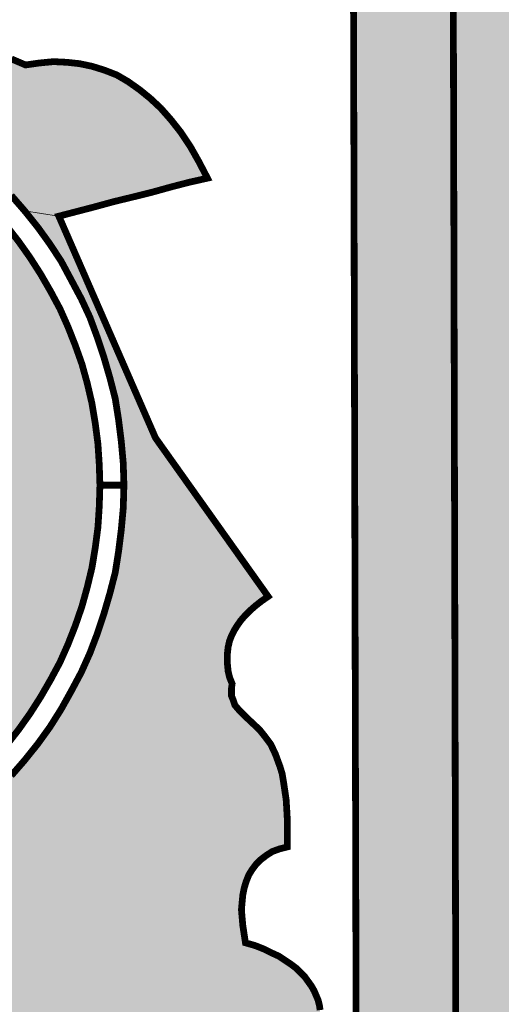
# Model space of a CAD drawing. Units: millimetres. Extents: x 633 to 1922, y 1804 to 2524.
# Drawn here: x 1612 to 1613, y 2478 to 2481 of the extents above; entities that cross this region are included whole.
import ezdxf

# ---------------------------------------------------------------- set-up
doc = ezdxf.new("R2010")
doc.units = ezdxf.units.MM
doc.layers.add('CAPA_1', color=7, linetype='Continuous')

# ---------------------------------------------------------------- blocks, each defined once
blk = doc.blocks.new('logo Salvador Alvarado')
at = {"linetype": 'Continuous', "lineweight": 9}
for color, points in [(1, [(30.53776, -1.99355), (30.54461, -1.96096), (30.55186, -1.92856), (30.55948, -1.89636), (30.56729, -1.86435), (30.57568, -1.83271), (30.57997, -1.81689), (30.27706, -1.77649), (30.27706, -1.7904), (30.27725, -1.79059), (30.27916, -2.5785), (30.47258, -2.58279), (30.47296, -2.56564), (30.47392, -2.53152), (30.47544, -2.49741), (30.47716, -2.46311), (30.47926, -2.42899), (30.48173, -2.39489), (30.4844, -2.36096), (30.48764, -2.32704), (30.49107, -2.29312), (30.49488, -2.25939), (30.49907, -2.22566), (30.50346, -2.19212), (30.50841, -2.15858), (30.51355, -2.12542), (30.51908, -2.09207), (30.52499, -2.0591), (30.53109, -2.02632)]), (256, [(30.27725, -1.79059), (30.24867, -1.79059), (30.26296, -1.80488), (30.24871, -1.80492), (30.25267, -3.3666), (30.28106, -3.3664)]), (256, [(30.19435, -2.15248), (30.1913, -2.14962), (30.18825, -2.14714), (30.18501, -2.14486), (30.18177, -2.14296), (30.17835, -2.14162), (30.17472, -2.14048), (30.1711, -2.13971), (30.16749, -2.13933), (30.16367, -2.13914), (30.15967, -2.13952), (30.15567, -2.14009), (30.15167, -2.13838), (30.14805, -2.13628), (30.14461, -2.13399), (30.14157, -2.13171), (30.1389, -2.12923), (30.13661, -2.12657), (30.13451, -2.1237), (30.1328, -2.12065), (30.13147, -2.11742), (30.13032, -2.11418), (30.12976, -2.11151), (30.11374, -2.11151), (30.05333, -2.11141), (30.06019, -2.13686), (30.06648, -2.13686), (30.07277, -2.13743), (30.07906, -2.13819), (30.08497, -2.13933), (30.09107, -2.14067), (30.09697, -2.14238), (30.10269, -2.14428), (30.10822, -2.14657), (30.11374, -2.14906), (30.11908, -2.15172), (30.12422, -2.15477), (30.12918, -2.15801), (30.13413, -2.16144), (30.13871, -2.16506), (30.14328, -2.16906), (30.14747, -2.17306), (30.15167, -2.17745), (30.15547, -2.18183), (30.1652, -2.18336), (30.17034, -2.18202), (30.17549, -2.18068), (30.18101, -2.17916), (30.18654, -2.17783), (30.19188, -2.1765), (30.1974, -2.17497), (30.20255, -2.17363), (30.20769, -2.17249), (30.20521, -2.16773), (30.20274, -2.16334), (30.20007, -2.15934), (30.19721, -2.15572)]), (256, [(30.17688, -2.25445), (30.17651, -2.24854), (30.17574, -2.24263), (30.17478, -2.23692), (30.17346, -2.2312), (30.17193, -2.22567), (30.17002, -2.22033), (30.16793, -2.215), (30.16564, -2.20986), (30.16297, -2.2049), (30.16012, -2.19994), (30.15707, -2.19518), (30.15383, -2.19061), (30.15039, -2.18622), (30.14678, -2.18184), (30.14278, -2.17784), (30.13877, -2.17403), (30.13458, -2.17022), (30.13, -2.16679), (30.12543, -2.16355), (30.12086, -2.1605), (30.1159, -2.15764), (30.11076, -2.15517), (30.10561, -2.15269), (30.10028, -2.15059), (30.09494, -2.14888), (30.08941, -2.14716), (30.0837, -2.14602), (30.07798, -2.14487), (30.07226, -2.14411), (30.06635, -2.14373), (30.06026, -2.14354), (30.05435, -2.14373), (30.04845, -2.14411), (30.04254, -2.14487), (30.03682, -2.14602), (30.0311, -2.14716), (30.02557, -2.14888), (30.02023, -2.15059), (30.0149, -2.15269), (30.00976, -2.15517), (30.00461, -2.15764), (29.99985, -2.1605), (29.99508, -2.16355), (29.99051, -2.16679), (29.98593, -2.17022), (29.98174, -2.17403), (29.97774, -2.17784), (29.97374, -2.18184), (29.97012, -2.18622), (29.96669, -2.19061), (29.96345, -2.19518), (29.9604, -2.19994), (29.95754, -2.2049), (29.95487, -2.20986), (29.95259, -2.215), (29.95049, -2.22033), (29.94878, -2.22567), (29.94706, -2.2312), (29.94573, -2.23692), (29.94477, -2.24263), (29.94401, -2.24854), (29.94363, -2.25445), (29.94344, -2.26036), (29.94363, -2.26645), (29.94401, -2.27236), (29.94477, -2.27827), (29.94573, -2.28399), (29.94706, -2.28951), (29.94878, -2.29504), (29.95049, -2.30056), (29.95259, -2.3059), (29.95487, -2.31105), (29.95754, -2.316), (29.9604, -2.32095), (29.96345, -2.32572), (29.96669, -2.33029), (29.97012, -2.33468), (29.97374, -2.33887), (29.97774, -2.34307), (29.98174, -2.34688), (29.98593, -2.35049), (29.99051, -2.35412), (29.99508, -2.35736), (29.99985, -2.36041), (30.00461, -2.36307), (30.00976, -2.36574), (30.0149, -2.36803), (30.01768, -2.36912), (30.02977, -2.36346), (30.04215, -2.35754), (30.05454, -2.35202), (30.06559, -2.34676), (30.06274, -2.34688), (30.05816, -2.34668), (30.05377, -2.3463), (30.0492, -2.34592), (30.04482, -2.34497), (30.04063, -2.34402), (30.03644, -2.34287), (30.03225, -2.34154), (30.02824, -2.33982), (30.02424, -2.33811), (30.02043, -2.33602), (30.01662, -2.33392), (30.013, -2.33163), (30.00957, -2.32915), (30.00632, -2.32648), (30.00308, -2.32363), (29.99985, -2.32077), (29.99699, -2.31772), (29.99413, -2.31448), (29.99146, -2.31105), (29.98898, -2.30762), (29.98669, -2.304), (29.98461, -2.30019), (29.98269, -2.29638), (29.98079, -2.29256), (29.97927, -2.28856), (29.97793, -2.28437), (29.97659, -2.28018), (29.97564, -2.27579), (29.97488, -2.27141), (29.97431, -2.26702), (29.97393, -2.26245), (29.97374, -2.25788), (29.97393, -2.25331), (29.97431, -2.24892), (29.97488, -2.24454), (29.97564, -2.24016), (29.97659, -2.23577), (29.97793, -2.23158), (29.97927, -2.22739), (29.98079, -2.22338), (29.98269, -2.21938), (29.98461, -2.21557), (29.98669, -2.21196), (29.98898, -2.20833), (29.99146, -2.20471), (29.99413, -2.20147), (29.99699, -2.19823), (29.99985, -2.19518), (30.00308, -2.19213), (30.00632, -2.18947), (30.00957, -2.18679), (30.013, -2.18432), (30.01662, -2.18203), (30.02043, -2.17974), (30.02424, -2.17784), (30.02824, -2.17612), (30.03225, -2.17441), (30.03644, -2.17308), (30.04063, -2.17193), (30.04482, -2.17079), (30.0492, -2.17003), (30.05377, -2.16945), (30.05816, -2.16908), (30.06274, -2.16908), (30.06731, -2.16908), (30.07188, -2.16945), (30.07626, -2.17003), (30.08065, -2.17079), (30.08484, -2.17193), (30.08923, -2.17308), (30.09323, -2.17441), (30.09723, -2.17612), (30.10123, -2.17784), (30.10504, -2.17974), (30.10885, -2.18203), (30.11247, -2.18432), (30.1159, -2.18679), (30.11933, -2.18947), (30.12257, -2.19213), (30.12562, -2.19518), (30.12848, -2.19823), (30.13134, -2.20147), (30.13401, -2.20471), (30.13648, -2.20833), (30.13877, -2.21196), (30.14087, -2.21557), (30.14278, -2.21938), (30.14468, -2.22338), (30.14621, -2.22739), (30.14773, -2.23158), (30.14887, -2.23577), (30.14982, -2.24016), (30.15059, -2.24454), (30.15116, -2.24892), (30.15154, -2.25331), (30.15173, -2.25788), (30.15154, -2.26245), (30.15116, -2.26702), (30.15059, -2.27141), (30.14982, -2.27579), (30.14887, -2.28018), (30.14773, -2.28437), (30.14621, -2.28856), (30.14468, -2.29256), (30.14278, -2.29638), (30.14087, -2.30019), (30.13877, -2.304), (30.13648, -2.30762), (30.13401, -2.31105), (30.13134, -2.31448), (30.12848, -2.31772), (30.12562, -2.32077), (30.12257, -2.32363), (30.11933, -2.32648), (30.1159, -2.32915), (30.11247, -2.33163), (30.10885, -2.33392), (30.10628, -2.33533), (30.10657, -2.34573), (30.10657, -2.35317), (30.10619, -2.36041), (30.1058, -2.36794), (30.11076, -2.36574), (30.1159, -2.36307), (30.12086, -2.36041), (30.12543, -2.35736), (30.13, -2.35412), (30.13458, -2.35049), (30.13877, -2.34688), (30.14278, -2.34307), (30.14678, -2.33887), (30.15039, -2.33468), (30.15383, -2.33029), (30.15707, -2.32572), (30.16012, -2.32095), (30.16297, -2.316), (30.16564, -2.31105), (30.16793, -2.3059), (30.17002, -2.30056), (30.17193, -2.29504), (30.17346, -2.28951), (30.17478, -2.28399), (30.17574, -2.27827), (30.17651, -2.27236), (30.17688, -2.26645), (30.17707, -2.26036)]), (256, [(30.22904, -2.34286), (30.22847, -2.34096), (30.22713, -2.33733), (30.2258, -2.33447), (30.22408, -2.33219), (30.22255, -2.33028), (30.21932, -2.32723), (30.21665, -2.32457), (30.2155, -2.32323), (30.21494, -2.32152), (30.21455, -2.32057), (30.21455, -2.31961), (30.21455, -2.31847), (30.21474, -2.31713), (30.21398, -2.31523), (30.2136, -2.31351), (30.21341, -2.31161), (30.21341, -2.30989), (30.21341, -2.30837), (30.2136, -2.30665), (30.21398, -2.30494), (30.21455, -2.30341), (30.21531, -2.30188), (30.21627, -2.30037), (30.21723, -2.29903), (30.21855, -2.2975), (30.21989, -2.29617), (30.22141, -2.29484), (30.22313, -2.2935), (30.22504, -2.29217), (30.19283, -2.24681), (30.1652, -2.18336), (30.15547, -2.18183), (30.15929, -2.1866), (30.16272, -2.19136), (30.16596, -2.19631), (30.16882, -2.20165), (30.17167, -2.20699), (30.17415, -2.21232), (30.17625, -2.21804), (30.17815, -2.22375), (30.17987, -2.22966), (30.18139, -2.23557), (30.18235, -2.24166), (30.18311, -2.24776), (30.18368, -2.25405), (30.18387, -2.26034), (30.18368, -2.26683), (30.18311, -2.27311), (30.18235, -2.27921), (30.18139, -2.28531), (30.17987, -2.29122), (30.17815, -2.29712), (30.17625, -2.30284), (30.17415, -2.30837), (30.17167, -2.31389), (30.16882, -2.31923), (30.16596, -2.32437), (30.16272, -2.32952), (30.15929, -2.33428), (30.15547, -2.33905), (30.15167, -2.34343), (30.14747, -2.34782), (30.14328, -2.35182), (30.13871, -2.35582), (30.13413, -2.35944), (30.12918, -2.36287), (30.12422, -2.36611), (30.11908, -2.36916), (30.11374, -2.37182), (30.10822, -2.3743), (30.10471, -2.37576), (30.10364, -2.38269), (30.10212, -2.39031), (30.10041, -2.39774), (30.09812, -2.40518), (30.0964, -2.41007), (30.2338, -2.43166), (30.23772, -2.43229), (30.23837, -2.42766), (30.23952, -2.42214), (30.2399, -2.41928), (30.24028, -2.41642), (30.24028, -2.41337), (30.2399, -2.41051), (30.2397, -2.40918), (30.23933, -2.40765), (30.23875, -2.40632), (30.23818, -2.40499), (30.23742, -2.40365), (30.23647, -2.40231), (30.23552, -2.40099), (30.23437, -2.39984), (30.23304, -2.3985), (30.23152, -2.39736), (30.2298, -2.39622), (30.22808, -2.39507), (30.22599, -2.39412), (30.2237, -2.39298), (30.22123, -2.39202), (30.21855, -2.39126), (30.21818, -2.38879), (30.21779, -2.38631), (30.2176, -2.38402), (30.21741, -2.38174), (30.2176, -2.37964), (30.21779, -2.37755), (30.21818, -2.37564), (30.21874, -2.37373), (30.21951, -2.37182), (30.22046, -2.3703), (30.2216, -2.36877), (30.22294, -2.36745), (30.22446, -2.3663), (30.22618, -2.36516), (30.22828, -2.3644), (30.23056, -2.36382), (30.23056, -2.36001), (30.23056, -2.35658), (30.23037, -2.35335), (30.23018, -2.35029), (30.2298, -2.34762), (30.22942, -2.34515)])]:
    blk.add_hatch(color=color, dxfattribs=at).paths.add_polyline_path(points)
blk.add_line((30.1652, -2.18336, 19.67), (30.15547, -2.18183, 19.67), dxfattribs=at)
at = {"linetype": 'Continuous', "lineweight": 9, "const_width": 0.00193, "elevation": 19.67}
blk.add_lwpolyline([(30.15173, -2.13839), (30.15573, -2.1401), (30.15973, -2.13954), (30.16374, -2.13915), (30.16755, -2.13934), (30.17117, -2.13973), (30.17478, -2.14049), (30.17841, -2.14163), (30.18184, -2.14297), (30.18508, -2.14487), (30.18832, -2.14716), (30.19137, -2.14964), (30.19442, -2.15249), (30.19727, -2.15573), (30.20013, -2.15935), (30.2028, -2.16335), (30.20528, -2.16774), (30.20776, -2.1725), (30.20261, -2.17365), (30.19747, -2.17498), (30.19194, -2.17651), (30.18661, -2.17784), (30.18108, -2.17918), (30.17555, -2.18069), (30.17041, -2.18203), (30.16526, -2.18337), (30.1929, -2.24682), (30.2251, -2.29218), (30.22319, -2.29351), (30.22148, -2.29485), (30.21995, -2.29619), (30.21862, -2.29751), (30.21729, -2.29904), (30.21634, -2.30038), (30.21538, -2.3019), (30.21462, -2.30343), (30.21405, -2.30495), (30.21366, -2.30666), (30.21347, -2.30838), (30.21347, -2.3099), (30.21347, -2.31162), (30.21366, -2.31353), (30.21405, -2.31524), (30.21481, -2.31715), (30.21462, -2.31848), (30.21462, -2.31963), (30.21462, -2.32058), (30.215, -2.32153), (30.21557, -2.32324), (30.21671, -2.32458), (30.21939, -2.32725), (30.22262, -2.33029), (30.22415, -2.3322), (30.22586, -2.33449), (30.2272, -2.33734), (30.22853, -2.34097), (30.2291, -2.34287), (30.22949, -2.34516), (30.22986, -2.34764), (30.23025, -2.35031), (30.23044, -2.35336), (30.23062, -2.35659), (30.23062, -2.36002), (30.23062, -2.36383), (30.22834, -2.36441), (30.22625, -2.36517), (30.22452, -2.36631), (30.223, -2.36746), (30.22167, -2.36879), (30.22052, -2.37032), (30.21957, -2.37184), (30.21881, -2.37374), (30.21824, -2.37565), (30.21786, -2.37756), (30.21766, -2.37966), (30.21747, -2.38175), (30.21766, -2.38403), (30.21786, -2.38632), (30.21824, -2.3888), (30.21862, -2.39127), (30.22129, -2.39203), (30.22376, -2.393), (30.22605, -2.39413), (30.22815, -2.39509), (30.22986, -2.39623), (30.23158, -2.39737), (30.2331, -2.39852), (30.23444, -2.39985), (30.23558, -2.401), (30.23654, -2.40233), (30.23749, -2.40366), (30.23825, -2.405), (30.23882, -2.40633), (30.23939, -2.40766), (30.23977, -2.40919), (30.23996, -2.41052)], dxfattribs=at)
at = {"layer": 'CAPA_1', "color": 7, "linetype": 'Continuous', "lineweight": 9, "const_width": 0.00193, "elevation": 19.67}
blk.add_lwpolyline([(30.28106, -3.3664), (30.27725, -1.79059), (30.24867, -1.79059), (30.25267, -3.3664), (30.25267, -3.3666), (30.25267, -3.3664), (30.25267, -3.3666)], close=True, dxfattribs=at)
at = {"layer": 'CAPA_1', "linetype": 'Continuous', "lineweight": 9, "const_width": 0.00193, "elevation": 19.67}
for points in [[(30.15033, -2.18621), (30.15376, -2.1906), (30.157, -2.19517), (30.16005, -2.19993), (30.16291, -2.20489), (30.16557, -2.20984), (30.16786, -2.21499), (30.16996, -2.22032), (30.17186, -2.22566), (30.17339, -2.23119), (30.17472, -2.2369), (30.17567, -2.24262), (30.17644, -2.24853), (30.17682, -2.25444), (30.17701, -2.26034), (30.18387, -2.26034), (30.18368, -2.25405), (30.18311, -2.24776), (30.18235, -2.24166), (30.18139, -2.23557), (30.17987, -2.22966), (30.17815, -2.22375), (30.17625, -2.21804), (30.17415, -2.21232), (30.17167, -2.20699), (30.16882, -2.20165), (30.16596, -2.19631), (30.16272, -2.19136), (30.15929, -2.1866), (30.15547, -2.18183), (30.15167, -2.17745)], [(30.15167, -2.34343), (30.15547, -2.33905), (30.15929, -2.33428), (30.16272, -2.32952), (30.16596, -2.32437), (30.16882, -2.31923), (30.17167, -2.31389), (30.17415, -2.30837), (30.17625, -2.30284), (30.17815, -2.29712), (30.17987, -2.29122), (30.18139, -2.28531), (30.18235, -2.27921), (30.18311, -2.27311), (30.18368, -2.26683), (30.18387, -2.26034), (30.17701, -2.26034), (30.17682, -2.26644), (30.17644, -2.27235), (30.17567, -2.27825), (30.17472, -2.28398), (30.17339, -2.2895), (30.17186, -2.29503), (30.16996, -2.30055), (30.16786, -2.30589), (30.16557, -2.31103), (30.16291, -2.31599), (30.16005, -2.32094), (30.157, -2.32571), (30.15376, -2.33028), (30.15033, -2.33467)]]:
    blk.add_lwpolyline(points, dxfattribs=at)

msp = doc.modelspace()

# ---------------------------------------------------------------- block references
at = {"xscale": 10.04638576075971, "yscale": 10.04638576075971, "zscale": 10.04638576075971}
msp.add_blockref('logo Salvador Alvarado', (1308.7858, 2502.4568, -197.6124), dxfattribs=at)

doc.saveas('drawing.dxf')
